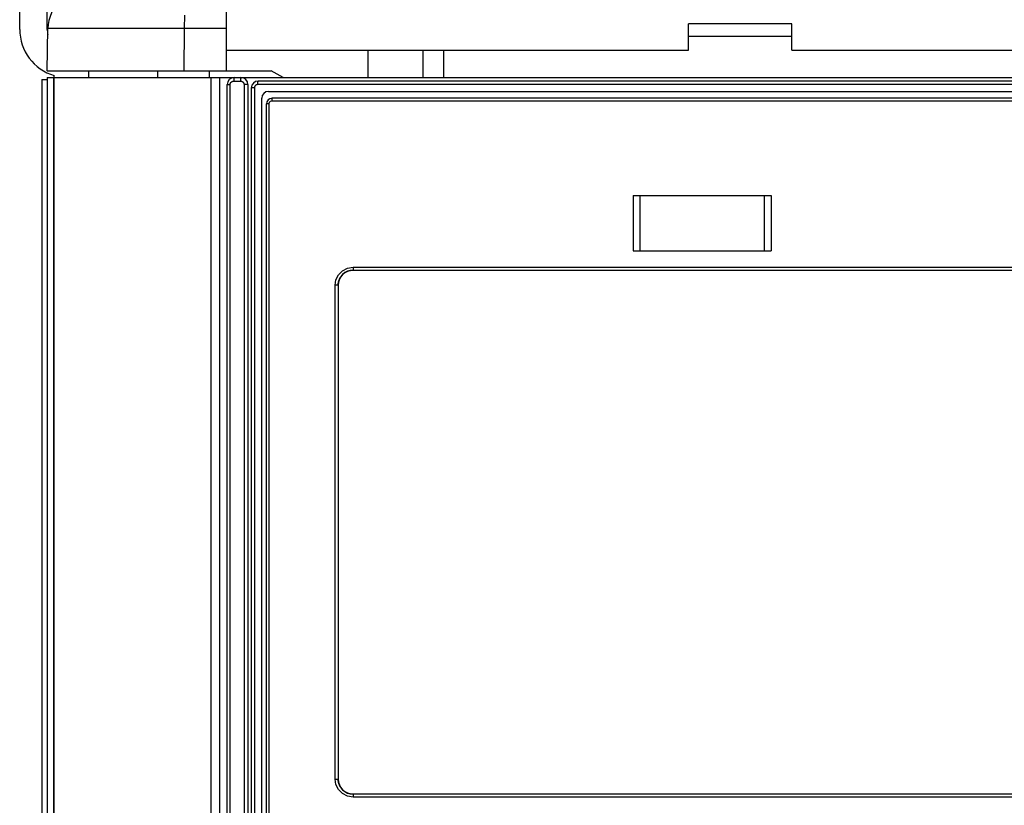
# Model space of a CAD drawing. Units: millimetres. Extents: x 0 to 594, y 0 to 420.
# Drawn here: x 59 to 73, y 273 to 285 of the extents above; entities that cross this region are included whole.
import ezdxf

# ---------------------------------------------------------------- set-up
doc = ezdxf.new("R2010")
doc.units = ezdxf.units.MM
doc.header["$LTSCALE"] = 32.67
doc.layers.get('0').update_dxf_attribs({"linetype": 'CONTINUOUS'})

msp = doc.modelspace()

# ---------------------------------------------------------------- linework, layer by layer
at = {"color": 7, "linetype": 'CONTINUOUS'}
for p, q in [((58.634, 284.552), (58.634, 292.352)), ((59.034, 284.552), (59.034, 292.352)), ((61.634, 283.952), (61.634, 284.837)), ((59.034, 283.952), (59.044, 284.562)), ((59.044, 284.559), (59.044, 284.562)), ((68.334, 284.252), (68.334, 284.632)), ((69.834, 284.632), (68.334, 284.632)), ((69.834, 284.252), (69.834, 284.632)), ((68.334, 284.452), (69.834, 284.452)), ((61.634, 284.252), (68.334, 284.252)), ((63.684, 284.252), (63.684, 283.852)), ((64.484, 284.252), (64.484, 283.852)), ((64.784, 284.252), (64.784, 283.852)), ((69.834, 284.252), (76.534, 284.252)), ((58.954, 283.827), (58.954, 271.052)), ((58.954, 283.827), (59.034, 283.827)), ((59.034, 283.952), (62.284, 283.952)), ((59.034, 283.852), (59.034, 165.952)), ((59.034, 283.852), (132.234, 283.852)), ((59.124, 283.852), (59.124, 165.952)), ((59.134, 165.952), (59.134, 283.881)), ((59.634, 283.952), (59.634, 283.852)), ((60.634, 283.952), (60.634, 283.852)), ((61.384, 283.952), (61.384, 283.852)), ((61.534, 283.852), (61.534, 166.042)), ((62.457, 283.852), (62.284, 283.952)), ((61.644, 257.802), (61.644, 283.752)), ((61.944, 283.752), (61.944, 257.802)), ((61.994, 283.702), (61.994, 257.802)), ((74.984, 283.802), (62.094, 283.802)), ((62.144, 257.952), (62.144, 283.552)), ((62.244, 283.652), (74.834, 283.652)), ((74.774, 283.552), (62.294, 283.552)), ((62.214, 258.012), (62.214, 283.472)), ((67.534, 282.142), (67.534, 281.342)), ((67.534, 282.142), (69.534, 282.142)), ((69.534, 282.142), (69.534, 281.342)), ((67.534, 281.342), (69.534, 281.342)), ((63.283, 280.951), (63.286, 280.956)), ((63.286, 280.956), (63.289, 280.961)), ((63.289, 280.961), (63.292, 280.965)), ((63.292, 280.965), (63.295, 280.97)), ((63.295, 280.97), (63.298, 280.974)), ((63.298, 280.974), (63.301, 280.979)), ((63.301, 280.979), (63.305, 280.983)), ((63.305, 280.983), (63.308, 280.987)), ((63.308, 280.987), (63.312, 280.991)), ((63.312, 280.991), (63.316, 280.995)), ((63.316, 280.995), (63.32, 280.999)), ((63.32, 280.999), (63.324, 281.003)), ((63.324, 281.003), (63.328, 281.007)), ((63.328, 281.007), (63.332, 281.01)), ((63.332, 281.01), (63.336, 281.014)), ((63.336, 281.014), (63.341, 281.017)), ((63.341, 281.017), (63.345, 281.02)), ((63.345, 281.02), (63.35, 281.024)), ((63.35, 281.024), (63.354, 281.027)), ((63.354, 281.027), (63.359, 281.03)), ((63.359, 281.03), (63.364, 281.032)), ((63.364, 281.032), (63.368, 281.035)), ((63.368, 281.035), (63.373, 281.038)), ((63.373, 281.038), (63.378, 281.04)), ((63.378, 281.04), (63.379, 281.04)), ((63.379, 281.04), (63.383, 281.042)), ((63.383, 281.042), (63.388, 281.045)), ((63.388, 281.045), (63.393, 281.047)), ((63.393, 281.047), (63.399, 281.049)), ((63.399, 281.049), (63.404, 281.05)), ((63.404, 281.05), (63.409, 281.052)), ((63.409, 281.052), (63.414, 281.054)), ((63.414, 281.054), (63.42, 281.055)), ((63.42, 281.055), (63.425, 281.056)), ((63.425, 281.056), (63.43, 281.058)), ((63.43, 281.058), (63.434, 281.058)), ((63.434, 281.058), (63.436, 281.059)), ((63.436, 281.059), (63.441, 281.059)), ((63.441, 281.059), (63.447, 281.06)), ((63.447, 281.06), (63.452, 281.061)), ((63.452, 281.061), (63.458, 281.061)), ((63.458, 281.061), (63.463, 281.062)), ((63.463, 281.062), (63.469, 281.062)), ((63.469, 281.062), (63.474, 281.062)), ((63.474, 281.062), (73.594, 281.062)), ((63.254, 280.858), (63.255, 280.863)), ((63.254, 280.852), (63.254, 280.858)), ((63.254, 280.847), (63.254, 280.852)), ((63.254, 280.842), (63.254, 280.847)), ((63.254, 280.842), (63.254, 273.682)), ((63.255, 280.869), (63.256, 280.874)), ((63.255, 280.863), (63.255, 280.869)), ((63.256, 280.874), (63.257, 280.877)), ((63.257, 280.88), (63.258, 280.885)), ((63.257, 280.877), (63.257, 280.88)), ((63.258, 280.885), (63.259, 280.89)), ((63.259, 280.89), (63.26, 280.896)), ((63.26, 280.896), (63.262, 280.901)), ((63.262, 280.901), (63.263, 280.906)), ((63.263, 280.906), (63.265, 280.911)), ((63.265, 280.911), (63.267, 280.917)), ((63.267, 280.917), (63.269, 280.922)), ((63.269, 280.922), (63.271, 280.927)), ((63.271, 280.927), (63.273, 280.932)), ((63.273, 280.932), (63.275, 280.937)), ((63.274, 280.934), (63.274, 280.928)), ((63.275, 280.937), (63.278, 280.942)), ((63.278, 280.942), (63.28, 280.947)), ((63.28, 280.947), (63.283, 280.951)), ((63.254, 273.677), (63.254, 273.682)), ((63.254, 273.671), (63.254, 273.677)), ((63.254, 273.666), (63.254, 273.671)), ((63.255, 273.66), (63.254, 273.666)), ((63.255, 273.655), (63.255, 273.66)), ((63.256, 273.65), (63.255, 273.655)), ((63.257, 273.644), (63.256, 273.65)), ((63.257, 273.643), (63.257, 273.644)), ((63.258, 273.639), (63.257, 273.643)), ((63.259, 273.634), (63.258, 273.639)), ((63.26, 273.628), (63.259, 273.634)), ((63.262, 273.623), (63.26, 273.628)), ((63.263, 273.618), (63.262, 273.623)), ((63.265, 273.612), (63.263, 273.618)), ((63.267, 273.607), (63.265, 273.612)), ((63.269, 273.602), (63.267, 273.607)), ((63.271, 273.597), (63.269, 273.602)), ((63.273, 273.592), (63.271, 273.597)), ((63.275, 273.587), (63.273, 273.592)), ((63.274, 273.596), (63.274, 273.59)), ((63.278, 273.582), (63.275, 273.587)), ((63.28, 273.577), (63.278, 273.582)), ((63.283, 273.572), (63.28, 273.577)), ((63.286, 273.568), (63.283, 273.572)), ((63.289, 273.563), (63.286, 273.568)), ((63.292, 273.558), (63.289, 273.563)), ((63.295, 273.554), (63.292, 273.558)), ((63.298, 273.549), (63.295, 273.554)), ((63.301, 273.545), (63.298, 273.549)), ((63.305, 273.541), (63.301, 273.545)), ((63.308, 273.537), (63.305, 273.541)), ((63.312, 273.533), (63.308, 273.537)), ((63.316, 273.529), (63.312, 273.533)), ((63.32, 273.525), (63.316, 273.529)), ((63.324, 273.521), (63.32, 273.525)), ((63.328, 273.517), (63.324, 273.521)), ((63.332, 273.514), (63.328, 273.517)), ((63.336, 273.51), (63.332, 273.514)), ((63.341, 273.507), (63.336, 273.51)), ((63.345, 273.503), (63.341, 273.507)), ((63.35, 273.5), (63.345, 273.503)), ((63.354, 273.497), (63.35, 273.5)), ((63.359, 273.494), (63.354, 273.497)), ((63.364, 273.491), (63.359, 273.494)), ((63.368, 273.489), (63.364, 273.491)), ((63.373, 273.486), (63.368, 273.489)), ((63.378, 273.484), (63.373, 273.486)), ((63.382, 273.482), (63.378, 273.484)), ((63.383, 273.481), (63.382, 273.482)), ((63.388, 273.479), (63.383, 273.481)), ((63.393, 273.477), (63.388, 273.479)), ((63.398, 273.475), (63.393, 273.477)), ((63.404, 273.473), (63.398, 273.475)), ((63.409, 273.472), (63.404, 273.473)), ((63.414, 273.47), (63.409, 273.472)), ((63.42, 273.469), (63.414, 273.47)), ((63.425, 273.467), (63.42, 273.469)), ((63.43, 273.466), (63.425, 273.467)), ((63.436, 273.465), (63.43, 273.466)), ((63.437, 273.465), (63.436, 273.465)), ((63.441, 273.464), (63.437, 273.465)), ((63.447, 273.464), (63.441, 273.464)), ((63.452, 273.463), (63.447, 273.464)), ((63.458, 273.462), (63.452, 273.463)), ((63.463, 273.462), (63.458, 273.462)), ((63.469, 273.462), (63.463, 273.462)), ((63.474, 273.462), (63.469, 273.462)), ((73.594, 273.462), (63.474, 273.462))]:
    msp.add_line(p, q, dxfattribs=at)
at = {"color": 9, "linetype": 'CONTINUOUS'}
for p, q in [((61.025, 284.76), (61.019, 284.562)), ((61.634, 284.562), (59.044, 284.562)), ((61.019, 284.562), (61.017, 283.952)), ((61.407, 283.852), (61.407, 166.042)), ((61.739, 283.828), (61.738, 283.826)), ((61.738, 283.826), (61.738, 283.825)), ((61.738, 283.825), (61.738, 283.823)), ((61.738, 283.823), (61.738, 283.821)), ((61.738, 283.821), (61.738, 283.82)), ((61.738, 283.82), (61.738, 283.818)), ((61.738, 283.818), (61.738, 283.816)), ((61.738, 283.816), (61.738, 283.815)), ((61.738, 283.815), (61.738, 283.813)), ((61.738, 283.813), (61.738, 283.811)), ((61.738, 283.811), (61.738, 283.809)), ((61.74, 283.838), (61.739, 283.837)), ((61.739, 283.837), (61.739, 283.835)), ((61.739, 283.835), (61.739, 283.834)), ((61.739, 283.834), (61.739, 283.832)), ((61.739, 283.832), (61.739, 283.831)), ((61.739, 283.831), (61.739, 283.829)), ((61.739, 283.829), (61.739, 283.828)), ((61.741, 283.845), (61.74, 283.844)), ((61.74, 283.844), (61.74, 283.843)), ((61.74, 283.843), (61.74, 283.841)), ((61.74, 283.841), (61.74, 283.84)), ((61.74, 283.84), (61.74, 283.839)), ((61.74, 283.839), (61.74, 283.838)), ((61.742, 283.849), (61.741, 283.848)), ((61.741, 283.848), (61.741, 283.847)), ((61.741, 283.847), (61.741, 283.846)), ((61.741, 283.846), (61.741, 283.845)), ((61.741, 283.845), (61.741, 283.845)), ((61.742, 283.851), (61.742, 283.85)), ((61.743, 283.851), (61.742, 283.851)), ((61.742, 283.85), (61.742, 283.849)), ((61.742, 283.85), (61.742, 283.85)), ((61.742, 283.849), (61.742, 283.849)), ((61.743, 283.852), (61.743, 283.851)), ((61.743, 283.852), (61.743, 283.852)), ((61.743, 283.852), (61.743, 283.852)), ((61.744, 283.852), (61.743, 283.852)), ((61.743, 283.851), (61.743, 283.851)), ((61.839, 283.826), (61.838, 283.825)), ((61.838, 283.825), (61.838, 283.823)), ((61.838, 283.823), (61.838, 283.821)), ((61.838, 283.821), (61.838, 283.82)), ((61.838, 283.82), (61.838, 283.818)), ((61.838, 283.818), (61.838, 283.816)), ((61.838, 283.816), (61.838, 283.815)), ((61.838, 283.815), (61.838, 283.813)), ((61.838, 283.813), (61.838, 283.811)), ((61.838, 283.811), (61.838, 283.809)), ((61.84, 283.838), (61.839, 283.837)), ((61.839, 283.837), (61.839, 283.835)), ((61.839, 283.835), (61.839, 283.834)), ((61.839, 283.834), (61.839, 283.832)), ((61.839, 283.832), (61.839, 283.831)), ((61.839, 283.831), (61.839, 283.829)), ((61.839, 283.829), (61.839, 283.828)), ((61.839, 283.828), (61.839, 283.826)), ((61.841, 283.845), (61.84, 283.844)), ((61.84, 283.844), (61.84, 283.843)), ((61.84, 283.843), (61.84, 283.841)), ((61.84, 283.841), (61.84, 283.84)), ((61.84, 283.84), (61.84, 283.839)), ((61.84, 283.839), (61.84, 283.838)), ((61.842, 283.849), (61.841, 283.848)), ((61.841, 283.848), (61.841, 283.847)), ((61.841, 283.847), (61.841, 283.846)), ((61.841, 283.846), (61.841, 283.845)), ((61.841, 283.845), (61.841, 283.845)), ((61.842, 283.851), (61.842, 283.85)), ((61.843, 283.851), (61.842, 283.851)), ((61.842, 283.85), (61.842, 283.849)), ((61.842, 283.85), (61.842, 283.85)), ((61.842, 283.849), (61.842, 283.849)), ((61.843, 283.852), (61.843, 283.851)), ((61.843, 283.852), (61.843, 283.852)), ((61.844, 283.852), (61.843, 283.852)), ((61.843, 283.851), (61.843, 283.851)), ((61.844, 283.852), (61.844, 283.852)), ((61.644, 283.752), (61.688, 283.752)), ((61.688, 283.761), (61.689, 283.762)), ((61.688, 283.759), (61.688, 283.761)), ((61.688, 283.758), (61.688, 283.759)), ((61.688, 283.756), (61.688, 283.758)), ((61.688, 283.755), (61.688, 283.756)), ((61.688, 283.753), (61.688, 283.755)), ((61.688, 283.752), (61.688, 283.753)), ((61.688, 257.802), (61.688, 283.752)), ((61.689, 283.765), (61.69, 283.767)), ((61.689, 283.764), (61.689, 283.765)), ((61.689, 283.762), (61.689, 283.764)), ((61.69, 283.768), (61.691, 283.77)), ((61.69, 283.767), (61.69, 283.768)), ((61.691, 283.771), (61.692, 283.772)), ((61.691, 283.77), (61.691, 283.771)), ((61.692, 283.772), (61.693, 283.774)), ((61.693, 283.775), (61.694, 283.776)), ((61.693, 283.774), (61.693, 283.775)), ((61.694, 283.776), (61.695, 283.778)), ((61.695, 283.778), (61.696, 283.779)), ((61.696, 283.779), (61.697, 283.78)), ((61.697, 283.782), (61.698, 283.783)), ((61.697, 283.78), (61.697, 283.782)), ((61.698, 283.783), (61.699, 283.784)), ((61.699, 283.784), (61.7, 283.785)), ((61.7, 283.785), (61.701, 283.786)), ((61.701, 283.786), (61.702, 283.787)), ((61.702, 283.787), (61.703, 283.788)), ((61.703, 283.788), (61.705, 283.789)), ((61.705, 283.789), (61.706, 283.79)), ((61.706, 283.79), (61.707, 283.791)), ((61.707, 283.791), (61.708, 283.792)), ((61.708, 283.792), (61.709, 283.793)), ((61.709, 283.793), (61.711, 283.794)), ((61.711, 283.794), (61.712, 283.795)), ((61.712, 283.795), (61.713, 283.795)), ((61.713, 283.795), (61.714, 283.796)), ((61.714, 283.796), (61.716, 283.797)), ((61.716, 283.797), (61.717, 283.797)), ((61.717, 283.797), (61.719, 283.798)), ((61.719, 283.798), (61.72, 283.799)), ((61.72, 283.799), (61.721, 283.799)), ((61.721, 283.799), (61.723, 283.8)), ((61.723, 283.8), (61.724, 283.8)), ((61.724, 283.8), (61.726, 283.8)), ((61.726, 283.8), (61.727, 283.801)), ((61.727, 283.801), (61.729, 283.801)), ((61.729, 283.801), (61.73, 283.801)), ((61.73, 283.801), (61.732, 283.802)), ((61.732, 283.802), (61.733, 283.802)), ((61.733, 283.802), (61.735, 283.802)), ((61.735, 283.802), (61.736, 283.802)), ((61.736, 283.802), (61.738, 283.802)), ((61.738, 283.809), (61.738, 283.807)), ((61.738, 283.807), (61.738, 283.806)), ((61.738, 283.806), (61.738, 283.804)), ((61.738, 283.804), (61.738, 283.802)), ((61.738, 283.802), (61.838, 283.802)), ((61.838, 283.809), (61.838, 283.807)), ((61.838, 283.807), (61.838, 283.806)), ((61.838, 283.806), (61.838, 283.802)), ((61.838, 283.802), (61.839, 283.802)), ((61.839, 283.802), (61.841, 283.802)), ((61.841, 283.802), (61.842, 283.802)), ((61.842, 283.802), (61.844, 283.802)), ((61.844, 283.802), (61.845, 283.801)), ((61.845, 283.801), (61.847, 283.801)), ((61.847, 283.801), (61.848, 283.801)), ((61.848, 283.801), (61.85, 283.8)), ((61.85, 283.8), (61.851, 283.8)), ((61.851, 283.8), (61.853, 283.8)), ((61.853, 283.8), (61.854, 283.799)), ((61.854, 283.799), (61.856, 283.799)), ((61.856, 283.799), (61.857, 283.798)), ((61.857, 283.798), (61.858, 283.797)), ((61.858, 283.797), (61.86, 283.797)), ((61.86, 283.797), (61.861, 283.796)), ((61.861, 283.796), (61.862, 283.795)), ((61.862, 283.795), (61.864, 283.795)), ((61.864, 283.795), (61.865, 283.794)), ((61.865, 283.794), (61.866, 283.793)), ((61.866, 283.793), (61.867, 283.792)), ((61.867, 283.792), (61.869, 283.791)), ((61.869, 283.791), (61.87, 283.79)), ((61.87, 283.79), (61.871, 283.789)), ((61.871, 283.789), (61.872, 283.788)), ((61.872, 283.788), (61.873, 283.787)), ((61.873, 283.787), (61.874, 283.786)), ((61.874, 283.786), (61.875, 283.785)), ((61.875, 283.785), (61.876, 283.784)), ((61.876, 283.784), (61.877, 283.783)), ((61.877, 283.783), (61.878, 283.782)), ((61.878, 283.782), (61.879, 283.78)), ((61.879, 283.78), (61.88, 283.779)), ((61.88, 283.779), (61.881, 283.778)), ((61.881, 283.778), (61.881, 283.776)), ((61.881, 283.776), (61.882, 283.775)), ((61.882, 283.775), (61.883, 283.774)), ((61.883, 283.774), (61.883, 283.772)), ((61.883, 283.772), (61.884, 283.771)), ((61.884, 283.771), (61.885, 283.77)), ((61.885, 283.77), (61.885, 283.768)), ((61.885, 283.768), (61.886, 283.767)), ((61.886, 283.767), (61.886, 283.765)), ((61.886, 283.765), (61.886, 283.764)), ((61.886, 283.764), (61.887, 283.762)), ((61.887, 283.762), (61.887, 283.761)), ((61.887, 283.761), (61.887, 283.759)), ((61.887, 283.759), (61.887, 283.758)), ((61.887, 283.758), (61.888, 283.756)), ((61.888, 283.756), (61.888, 283.755)), ((61.888, 283.755), (61.888, 283.753)), ((61.888, 283.753), (61.888, 283.752)), ((61.888, 283.752), (61.888, 257.802)), ((61.944, 283.752), (61.888, 283.752)), ((62.038, 283.702), (61.994, 283.702)), ((62.039, 283.711), (62.038, 283.709)), ((62.038, 283.709), (62.038, 283.708)), ((62.038, 283.708), (62.038, 283.706)), ((62.038, 283.706), (62.038, 283.705)), ((62.038, 283.705), (62.038, 283.703)), ((62.038, 283.703), (62.038, 283.702)), ((62.038, 283.702), (62.038, 257.802)), ((62.04, 283.715), (62.039, 283.714)), ((62.039, 283.714), (62.039, 283.712)), ((62.039, 283.712), (62.039, 283.711)), ((62.041, 283.718), (62.04, 283.717)), ((62.04, 283.717), (62.04, 283.715)), ((62.042, 283.721), (62.041, 283.72)), ((62.041, 283.72), (62.041, 283.718)), ((62.043, 283.724), (62.042, 283.722)), ((62.042, 283.722), (62.042, 283.721)), ((62.044, 283.725), (62.043, 283.724)), ((62.045, 283.728), (62.044, 283.726)), ((62.044, 283.726), (62.044, 283.725)), ((62.046, 283.729), (62.045, 283.728)), ((62.047, 283.73), (62.046, 283.729)), ((62.048, 283.732), (62.047, 283.73)), ((62.049, 283.733), (62.048, 283.732)), ((62.05, 283.735), (62.049, 283.734)), ((62.049, 283.734), (62.049, 283.733)), ((62.052, 283.736), (62.05, 283.735)), ((62.053, 283.737), (62.052, 283.736)), ((62.054, 283.738), (62.053, 283.737)), ((62.055, 283.739), (62.054, 283.738)), ((62.056, 283.74), (62.055, 283.739)), ((62.057, 283.741), (62.056, 283.74)), ((62.058, 283.742), (62.057, 283.741)), ((62.06, 283.743), (62.058, 283.742)), ((62.061, 283.744), (62.06, 283.743)), ((62.062, 283.745), (62.061, 283.744)), ((62.063, 283.745), (62.062, 283.745)), ((62.065, 283.746), (62.063, 283.745)), ((62.066, 283.747), (62.065, 283.746)), ((62.067, 283.747), (62.066, 283.747)), ((62.069, 283.748), (62.067, 283.747)), ((62.07, 283.749), (62.069, 283.748)), ((62.072, 283.749), (62.07, 283.749)), ((62.073, 283.75), (62.072, 283.749)), ((62.075, 283.75), (62.073, 283.75)), ((62.076, 283.75), (62.075, 283.75)), ((62.077, 283.751), (62.076, 283.75)), ((62.079, 283.751), (62.077, 283.751)), ((62.08, 283.751), (62.079, 283.751)), ((62.082, 283.752), (62.08, 283.751)), ((62.083, 283.752), (62.082, 283.752)), ((62.085, 283.752), (62.083, 283.752)), ((62.086, 283.752), (62.085, 283.752)), ((62.088, 283.752), (62.086, 283.752)), ((62.088, 283.771), (62.089, 283.773)), ((62.088, 283.77), (62.088, 283.771)), ((62.088, 283.768), (62.088, 283.77)), ((62.088, 283.766), (62.088, 283.768)), ((62.088, 283.765), (62.088, 283.766)), ((62.088, 283.763), (62.088, 283.765)), ((62.088, 283.759), (62.088, 283.763)), ((62.088, 283.756), (62.088, 283.759)), ((62.088, 283.752), (62.088, 283.756)), ((74.989, 283.752), (62.088, 283.752)), ((62.089, 283.785), (62.09, 283.787)), ((62.089, 283.784), (62.089, 283.785)), ((62.089, 283.782), (62.089, 283.784)), ((62.089, 283.781), (62.089, 283.782)), ((62.089, 283.779), (62.089, 283.781)), ((62.089, 283.778), (62.089, 283.779)), ((62.089, 283.776), (62.089, 283.778)), ((62.089, 283.775), (62.089, 283.776)), ((62.089, 283.773), (62.089, 283.775)), ((62.09, 283.793), (62.091, 283.794)), ((62.09, 283.791), (62.09, 283.793)), ((62.09, 283.79), (62.09, 283.791)), ((62.09, 283.789), (62.09, 283.79)), ((62.09, 283.788), (62.09, 283.789)), ((62.09, 283.787), (62.09, 283.788)), ((62.091, 283.798), (62.092, 283.799)), ((62.091, 283.797), (62.091, 283.798)), ((62.091, 283.796), (62.091, 283.797)), ((62.091, 283.795), (62.091, 283.796)), ((62.091, 283.794), (62.091, 283.795)), ((62.091, 283.795), (62.091, 283.795)), ((62.092, 283.8), (62.092, 283.801)), ((62.092, 283.801), (62.093, 283.801)), ((62.092, 283.799), (62.092, 283.8)), ((62.092, 283.8), (62.092, 283.8)), ((62.092, 283.799), (62.092, 283.799)), ((62.093, 283.801), (62.093, 283.802)), ((62.093, 283.802), (62.093, 283.802)), ((62.093, 283.802), (62.094, 283.802)), ((62.093, 283.801), (62.093, 283.801)), ((62.094, 283.802), (62.094, 283.802)), ((62.29, 283.532), (62.289, 283.512)), ((62.291, 283.546), (62.29, 283.532)), ((62.294, 283.552), (62.291, 283.546)), ((62.249, 283.472), (62.214, 283.472)), ((62.255, 283.492), (62.249, 283.472)), ((62.249, 283.472), (62.249, 258.012)), ((62.269, 283.507), (62.255, 283.492)), ((62.289, 283.512), (62.269, 283.507)), ((74.778, 283.512), (62.289, 283.512)), ((67.632, 282.142), (67.632, 281.342)), ((69.435, 282.142), (69.435, 281.342)), ((63.39, 281.089), (63.47, 281.102)), ((63.47, 281.102), (63.471, 281.081)), ((63.47, 281.102), (73.597, 281.102)), ((63.222, 280.922), (63.259, 280.994)), ((63.259, 280.994), (63.317, 281.052)), ((63.317, 281.052), (63.39, 281.089)), ((63.471, 281.081), (63.472, 281.067)), ((63.472, 281.067), (63.474, 281.062)), ((63.21, 280.842), (63.222, 280.922)), ((63.21, 273.682), (63.21, 280.842)), ((63.254, 280.842), (63.21, 280.842)), ((63.222, 273.603), (63.21, 273.682)), ((63.21, 273.682), (63.254, 273.682)), ((63.259, 273.53), (63.222, 273.603)), ((63.317, 273.471), (63.259, 273.53)), ((63.39, 273.434), (63.317, 273.471)), ((63.47, 273.422), (63.39, 273.434)), ((63.471, 273.441), (63.47, 273.422)), ((73.597, 273.422), (63.47, 273.422)), ((63.472, 273.456), (63.471, 273.441)), ((63.474, 273.462), (63.472, 273.456))]:
    msp.add_line(p, q, dxfattribs=at)
at = {"color": 7, "linetype": 'CONTINUOUS'}
for centre, radius, start, end in [((59.644, 284.552), 0.6, 90, 179), ((59.334, 284.552), 0.7, 180, 253.3985), ((59.334, 284.552), 0.3, 180, 194.2051), ((61.744, 283.752), 0.1, 90, 180), ((61.844, 283.752), 0.1, 360, 90), ((62.094, 283.702), 0.1, 90, 180), ((62.244, 283.552), 0.1, 90, 180), ((62.294, 283.472), 0.08, 90, 180), ((63.474, 280.842), 0.22, 90, 180), ((63.474, 273.682), 0.22, 180, 270)]:
    msp.add_arc(centre, radius, start, end, dxfattribs=at)

doc.saveas('drawing.dxf')
